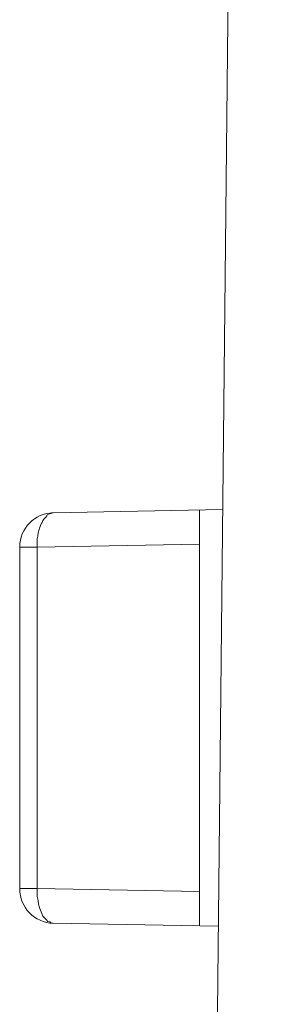
# Model space of a CAD drawing. Units: inches. Extents: x 21 to 190, y 33 to 244.
# Drawn here: x 103 to 103, y 216 to 217 of the extents above; entities that cross this region are included whole.
import ezdxf

# ---------------------------------------------------------------- set-up
doc = ezdxf.new("R2010")
doc.units = ezdxf.units.IN
doc.header["$MEASUREMENT"] = 0
doc.layers.add('Layer 1', color=7, linetype='Continuous')

# ---------------------------------------------------------------- blocks, each defined once
blk = doc.blocks.new('block 810')
at = {"layer": 'Layer 1', "color": 7, "lineweight": 9}
blk.add_lwpolyline([(103.2088, 223.1707), (103.1288, 215.4952)], dxfattribs=at)
blk = doc.blocks.new('block 875')
at = {"layer": 'Layer 1', "color": 7, "lineweight": 9}
blk.add_lwpolyline([(102.8677, 216.3709), (102.8677, 215.9153)], dxfattribs=at)
blk = doc.blocks.new('block 877')
at = {"layer": 'Layer 1', "color": 7, "lineweight": 9}
blk.add_lwpolyline([(102.8911, 216.3709), (102.8911, 215.9153)], dxfattribs=at)
blk = doc.blocks.new('block 879')
at = {"layer": 'Layer 1', "color": 7, "lineweight": 9}
blk.add_lwpolyline([(103.1075, 215.8659), (103.1075, 216.4204)], dxfattribs=at)
blk = doc.blocks.new('block 2425')
at = {"layer": 'Layer 1', "color": 7, "lineweight": 9}
blk.add_lwpolyline([(102.8911, 216.3709), (103.1075, 216.3747)], dxfattribs=at)
blk = doc.blocks.new('block 2426')
at = {"layer": 'Layer 1', "color": 7, "lineweight": 9}
blk.add_lwpolyline([(102.9125, 216.4166), (103.1385, 216.4209)], dxfattribs=at)
blk = doc.blocks.new('block 2488')
at = {"layer": 'Layer 1', "color": 7, "lineweight": 9}
blk.add_lwpolyline([(102.8911, 215.9153), (102.8677, 215.9153)], dxfattribs=at)
blk = doc.blocks.new('block 2491')
at = {"layer": 'Layer 1', "color": 7, "lineweight": 9}
blk.add_lwpolyline([(102.8677, 216.3709), (102.8911, 216.3709)], dxfattribs=at)
blk = doc.blocks.new('block 2658')
at = {"layer": 'Layer 1', "color": 7, "lineweight": 9}
blk.add_lwpolyline([(102.9125, 215.869), (103.1326, 215.8652)], dxfattribs=at)
blk = doc.blocks.new('block 2659')
at = {"layer": 'Layer 1', "color": 7, "lineweight": 9}
blk.add_lwpolyline([(103.1075, 215.9115), (102.8911, 215.9153)], dxfattribs=at)
blk = doc.blocks.new('block 3349')
at = {"layer": 'Layer 1', "color": 7, "lineweight": 9}
blk.add_open_spline([(102.8911, 216.3797), (102.8911, 216.3766), (102.8911, 216.3733), (102.8911, 216.3709)], degree=3, dxfattribs=at)
blk = doc.blocks.new('block 3353')
at = {"layer": 'Layer 1', "color": 7, "lineweight": 9}
blk.add_open_spline([(102.9125, 216.4166), (102.8873, 216.4166), (102.8677, 216.3955), (102.8677, 216.3709)], degree=3, dxfattribs=at)
blk = doc.blocks.new('block 3354')
at = {"layer": 'Layer 1', "color": 7, "lineweight": 9}
blk.add_open_spline([(102.8677, 215.9153), (102.8677, 215.89), (102.8873, 215.8697), (102.9125, 215.869)], degree=3, dxfattribs=at)
blk = doc.blocks.new('block 4348')
at = {"layer": 'Layer 1', "color": 7, "lineweight": 9}
blk.add_open_spline([(102.8911, 216.3797), (102.8911, 216.3797), (102.8911, 216.3816), (102.8911, 216.3816), (102.8911, 216.3816), (102.8911, 216.3816), (102.8911, 216.3816), (102.8911, 216.3816), (102.8911, 216.3816), (102.8918, 216.3859), (102.8918, 216.3859), (102.8918, 216.3859), (102.8918, 216.3859), (102.8918, 216.3859), (102.8918, 216.3859), (102.8918, 216.3859), (102.8918, 216.3859), (102.8918, 216.3859), (102.8918, 216.3859), (102.8922, 216.3899), (102.8922, 216.3899), (102.8922, 216.3899), (102.8922, 216.3899), (102.8922, 216.3899), (102.8922, 216.3899), (102.8922, 216.3899), (102.8935, 216.3942), (102.8935, 216.3942), (102.8935, 216.3942), (102.8935, 216.3942), (102.8935, 216.3942), (102.8935, 216.3942), (102.8935, 216.3942), (102.8942, 216.3962), (102.8942, 216.3962), (102.8942, 216.3962), (102.8942, 216.3962), (102.8942, 216.3962), (102.8942, 216.3962), (102.8942, 216.3962), (102.8942, 216.3962), (102.8942, 216.3962), (102.8942, 216.3962), (102.8956, 216.4), (102.8956, 216.4), (102.8956, 216.4), (102.8956, 216.4), (102.8956, 216.4), (102.8956, 216.4), (102.8956, 216.4), (102.8973, 216.4033), (102.8973, 216.4033), (102.8973, 216.4033), (102.8973, 216.4033), (102.8973, 216.4033), (102.8973, 216.4033), (102.8973, 216.4033), (102.8987, 216.4062), (102.8987, 216.4062), (102.8987, 216.4062), (102.8987, 216.4062), (102.8987, 216.4062), (102.8987, 216.4062), (102.8987, 216.4062), (102.8987, 216.4062), (102.8987, 216.4062), (102.8987, 216.4062), (102.9004, 216.4088), (102.9004, 216.4088), (102.9004, 216.4088), (102.9004, 216.4088), (102.9004, 216.4088), (102.9004, 216.4088), (102.9004, 216.4088), (102.9025, 216.4107), (102.9025, 216.4107), (102.9025, 216.4107), (102.9025, 216.4107), (102.9025, 216.4107), (102.9025, 216.4107), (102.9025, 216.4107), (102.9039, 216.4128), (102.9039, 216.4128), (102.9039, 216.4128), (102.9039, 216.4128), (102.9039, 216.4128), (102.9039, 216.4128), (102.9039, 216.4128), (102.9039, 216.4128), (102.9039, 216.4128), (102.9039, 216.4128), (102.9049, 216.4145), (102.9049, 216.4145), (102.9049, 216.4145), (102.9049, 216.4145), (102.9049, 216.4145), (102.9049, 216.4145), (102.9049, 216.4145), (102.9077, 216.4152), (102.9077, 216.4152), (102.9077, 216.4152), (102.9077, 216.4152), (102.9077, 216.4152), (102.9077, 216.4152), (102.9077, 216.4152), (102.9094, 216.4159), (102.9094, 216.4159), (102.9094, 216.4159), (102.9094, 216.4159), (102.9094, 216.4159), (102.9094, 216.4159), (102.9094, 216.4159), (102.9094, 216.4159), (102.9094, 216.4159), (102.9094, 216.4159), (102.9108, 216.4166), (102.9108, 216.4166), (102.9108, 216.4166), (102.9108, 216.4166), (102.9108, 216.4166), (102.9108, 216.4166), (102.9108, 216.4166), (102.9125, 216.4166), (102.9125, 216.4166)], degree=3, knots=[0, 0, 0, 0, 1, 1, 1, 2, 2, 2, 3, 3, 3, 4, 4, 4, 5, 5, 5, 6, 6, 6, 7, 7, 7, 8, 8, 8, 9, 9, 9, 10, 10, 10, 11, 11, 11, 12, 12, 12, 13, 13, 13, 14, 14, 14, 15, 15, 15, 16, 16, 16, 17, 17, 17, 18, 18, 18, 19, 19, 19, 20, 20, 20, 21, 21, 21, 22, 22, 22, 23, 23, 23, 24, 24, 24, 25, 25, 25, 26, 26, 26, 27, 27, 27, 28, 28, 28, 29, 29, 29, 30, 30, 30, 31, 31, 31, 32, 32, 32, 33, 33, 33, 34, 34, 34, 35, 35, 35, 36, 36, 36, 37, 37, 37, 38, 38, 38, 39, 39, 39, 40, 40, 40, 41, 41, 41, 41], dxfattribs=at)
blk = doc.blocks.new('block 4349')
at = {"layer": 'Layer 1', "color": 7, "lineweight": 9}
blk.add_lwpolyline([(102.9125, 215.869), (102.9108, 215.869), (102.9094, 215.8697), (102.9077, 215.8709), (102.9049, 215.8714), (102.9042, 215.8728), (102.9025, 215.8746), (102.9004, 215.8767), (102.8987, 215.8784), (102.8963, 215.8843), (102.8949, 215.8874), (102.8942, 215.89), (102.8928, 215.8943), (102.8922, 215.8995), (102.8911, 215.9046), (102.8911, 215.9153)], dxfattribs=at)

msp = doc.modelspace()

# ---------------------------------------------------------------- block references
at = {"layer": 'Layer 1'}
for name in ['block 810', 'block 3353', 'block 4348', 'block 2426', 'block 879', 'block 875', 'block 2491', 'block 3349', 'block 2425', 'block 877', 'block 2488', 'block 3354', 'block 2659', 'block 4349', 'block 2658']:
    msp.add_blockref(name, (0, 0), dxfattribs=at)

doc.saveas('drawing.dxf')
